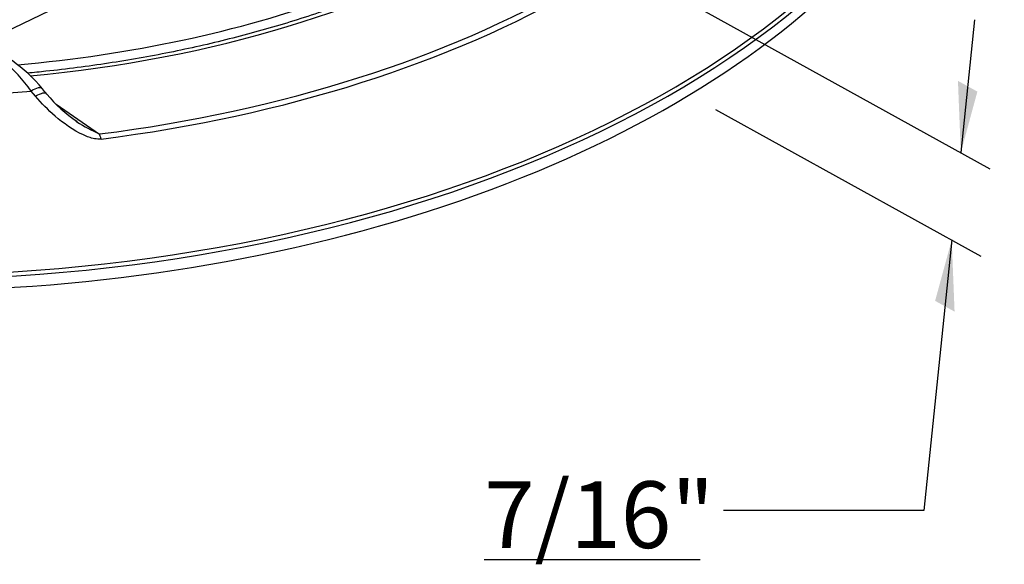
# Model space of a CAD drawing. Extents: x 0.4 to 21, y 0.3 to 15.7.
# Drawn here: x 17 to 20.6, y 8.7 to 10.8 of the extents above; entities that cross this region are included whole.
import ezdxf
from ezdxf.enums import TextEntityAlignment as Align

# ---------------------------------------------------------------- set-up
doc = ezdxf.new("R2010")
doc.units = 0
doc.header["$MEASUREMENT"] = 0
doc.layers.get('0').update_dxf_attribs({"linetype": 'CONTINUOUS'})
doc.layers.add('DEFAULT', color=7, linetype='CONTINUOUS')
doc.styles.add('ARIAL_TTF', font='ARIAL.TTF')

# ---------------------------------------------------------------- blocks, each defined once
blk = doc.blocks.new('SE5')
at = {"color": 7, "linetype": 'CONTINUOUS'}
for p, q in [((16.8978, 10.7056), (17.6132, 11.0522)), ((17.0133, 10.4658), (16.9967, 10.4855)), ((17.0903, 10.4365), (17.2532, 10.3244))]:
    blk.add_line(p, q, dxfattribs=at)
for centre, radius, start, end in [((16.5231, 10.1503), 0.5802, 35.2931, 50.6305), ((16.6087, 10.1442), 0.5544, 39.1284, 55.2088), ((8.1486, 3.0333), 11.606, 39.87664, 40.00401), ((17.4864, 10.8336), 0.5614, 219.8144, 235.5242), ((17.5377, 10.9587), 0.6951, 237.4568, 237.8539), ((17.5377, 10.9587), 0.6951, 237.8539, 245.8427)]:
    blk.add_arc(centre, radius, start, end, dxfattribs=at)
for centre, major_axis, ratio, start_param, end_param in [((16.4809, 12.1704), (4.1167, 0), 0.57735, 2.341082, 6.283185), ((16.4809, 12.4364), (3.4181, 0), 0.57735, 2.990111, 4.86387), ((16.4809, 12.1182), (-4.1271, 0), 0.57735, 0, 3.166288), ((16.4809, 12.3591), (3.1882, 0), 0.57735, 4.873921, 6.137701), ((16.4809, 12.3591), (3.6077, 0), 0.57735, 4.928127, 6.067447), ((16.4809, 12.3545), (3.6331, 0), 0.57735, 4.928127, 6.067447), ((16.4809, 12.1597), (-4.1253, 0), 0.57735, 0.228711, 2.92033), ((16.4809, 12.3632), (3.1162, 0), 0.57735, 4.862072, 5.272279), ((16.9929, 10.4556), (-0.046, -0.0385), 0.367406, 3.140926, 4.334299), ((17.0094, 10.4358), (-0.046, -0.0385), 0.366778, 3.142177, 4.333029), ((17.2532, 10.2755), (-0.0075, 0.0595), 0.174786, 5.220274, 5.656607)]:
    blk.add_ellipse(centre, major_axis=major_axis, ratio=ratio, start_param=start_param, end_param=end_param, dxfattribs=at)
for points, knots in [([(19.5773, 12.058), (19.574, 12.0454), (19.5711, 12.0346), (19.5679, 12.0236), (19.5617, 12.002), (19.5543, 11.9792), (19.5463, 11.9567), (19.5382, 11.9344), (19.5296, 11.9124), (19.5201, 11.8904), (19.5107, 11.8685), (19.5005, 11.8466), (19.4896, 11.8248), (19.4786, 11.803), (19.467, 11.7814), (19.4546, 11.7599), (19.4423, 11.7384), (19.4292, 11.717), (19.4153, 11.6958), (19.4016, 11.6746), (19.387, 11.6535), (19.3718, 11.6326), (19.3566, 11.6117), (19.3407, 11.5909), (19.3241, 11.5703), (19.3075, 11.5498), (19.2902, 11.5294), (19.2722, 11.5092), (19.2543, 11.489), (19.2356, 11.469), (19.2163, 11.4491), (19.197, 11.4293), (19.177, 11.4097), (19.1564, 11.3903), (19.1358, 11.371), (19.1145, 11.3518), (19.0926, 11.3328), (19.0707, 11.3139), (19.0481, 11.2952), (19.0249, 11.2767), (19.0018, 11.2583), (18.978, 11.2401), (18.9536, 11.2221), (18.9292, 11.2042), (18.9042, 11.1865), (18.8786, 11.1691), (18.853, 11.1516), (18.8268, 11.1345), (18.8, 11.1176), (18.7733, 11.1007), (18.7459, 11.0842), (18.7181, 11.0679), (18.6902, 11.0516), (18.6618, 11.0356), (18.6328, 11.02), (18.6039, 11.0043), (18.5744, 10.9889), (18.5444, 10.9739), (18.5144, 10.9589), (18.4839, 10.9441), (18.4529, 10.9298), (18.4219, 10.9154), (18.3905, 10.9013), (18.3585, 10.8876), (18.3266, 10.8739), (18.2942, 10.8606), (18.2613, 10.8476), (18.2285, 10.8346), (18.1952, 10.822), (18.1615, 10.8097), (18.1278, 10.7974), (18.0937, 10.7855), (18.0592, 10.774), (18.0247, 10.7624), (17.9898, 10.7513), (17.9546, 10.7405), (17.9193, 10.7297), (17.8837, 10.7194), (17.8477, 10.7094), (17.8118, 10.6994), (17.7755, 10.6898), (17.7388, 10.6806), (17.7022, 10.6714), (17.6653, 10.6626), (17.6281, 10.6542), (17.5909, 10.6458), (17.5534, 10.6378), (17.5157, 10.6302), (17.4779, 10.6226), (17.4399, 10.6155), (17.4017, 10.6087), (17.3634, 10.602), (17.3249, 10.5957), (17.2863, 10.5898), (17.2477, 10.5839), (17.2091, 10.5784), (17.1698, 10.5734), (17.1304, 10.5683), (17.0905, 10.5635), (17.0522, 10.5595), (17.0292, 10.5571), (17.0068, 10.5549), (16.9831, 10.5527)], [0, 0, 0, 0, 0.0155589, 0.0155589, 0.0155589, 0.0458408, 0.0458408, 0.0458408, 0.076071, 0.076071, 0.076071, 0.1062334, 0.1062334, 0.1062334, 0.1363287, 0.1363287, 0.1363287, 0.1663609, 0.1663609, 0.1663609, 0.196336, 0.196336, 0.196336, 0.2262613, 0.2262613, 0.2262613, 0.2561445, 0.2561445, 0.2561445, 0.2859932, 0.2859932, 0.2859932, 0.3158147, 0.3158147, 0.3158147, 0.3456153, 0.3456153, 0.3456153, 0.3754006, 0.3754006, 0.3754006, 0.4051754, 0.4051754, 0.4051754, 0.4349436, 0.4349436, 0.4349436, 0.4647086, 0.4647086, 0.4647086, 0.4944726, 0.4944726, 0.4944726, 0.5242373, 0.5242373, 0.5242373, 0.5540043, 0.5540043, 0.5540043, 0.5837749, 0.5837749, 0.5837749, 0.6135499, 0.6135499, 0.6135499, 0.6433299, 0.6433299, 0.6433299, 0.6731152, 0.6731152, 0.6731152, 0.7029061, 0.7029061, 0.7029061, 0.7327025, 0.7327025, 0.7327025, 0.7625042, 0.7625042, 0.7625042, 0.7923112, 0.7923112, 0.7923112, 0.8221231, 0.8221231, 0.8221231, 0.8519396, 0.8519396, 0.8519396, 0.8817603, 0.8817603, 0.8817603, 0.9115848, 0.9115848, 0.9115848, 0.9414127, 0.9414127, 0.9414127, 0.9712436, 0.9712436, 0.9712436, 0.9891446, 0.9891446, 0.9891446, 0.9891446]), ([(17.2586, 10.3056), (17.2506, 10.3045), (17.2422, 10.3053), (17.2341, 10.3068), (17.2197, 10.3095), (17.2057, 10.3147), (17.1925, 10.3208), (17.1532, 10.3388), (17.1183, 10.3645), (17.0866, 10.3918), (17.06, 10.4147), (17.0354, 10.4396), (17.0133, 10.4658)], [0, 0, 0, 0, 0.000625565, 0.000625565, 0.000625565, 0.001744325, 0.001744325, 0.001744325, 0.005113713, 0.005113713, 0.005113713, 0.007933847, 0.007933847, 0.007933847, 0.007933847])]:
    blk.add_open_spline(points, degree=3, knots=knots, dxfattribs=at)
blk = doc.blocks.new('SE4')
at = {"color": 0}
blk.add_blockref('SE5', (0, 0), dxfattribs=at).dxf.unprotected_set("ltscale", 0)
blk = doc.blocks.new('SE9')
at = {"layer": 'DEFAULT', "linetype": 'CONTINUOUS'}
for points in [[(20.5426, 10.4834), (20.4804, 10.2549), (20.4697, 10.5237), (20.5426, 10.4834)], [(20.4571, 9.6587), (20.4464, 9.9275), (20.3842, 9.699), (20.4571, 9.6587)]]:
    blk.add_hatch(color=7, dxfattribs=at).paths.add_polyline_path(points)
at = {"layer": 'DEFAULT', "color": 7, "linetype": 'CONTINUOUS'}
for p, q in [((16.6242, 12.3852), (20.5898, 10.1944)), ((20.5319, 10.7522), (20.4804, 10.2549)), ((19.5606, 10.4168), (20.5558, 9.867)), ((20.4464, 9.9275), (20.3413, 8.9132)), ((20.3413, 8.9132), (19.5913, 8.9132)), ((18.694, 8.7291), (19.5038, 8.7291))]:
    blk.add_line(p, q, dxfattribs=at)
at = {"layer": 'DEFAULT', "color": 7, "linetype": 'CONTINUOUS', "style": 'ARIAL_TTF'}
blk.add_text('7/16"', height=0.25, dxfattribs=at).set_placement((18.694, 9.0225), align=Align.TOP_LEFT)

msp = doc.modelspace()

# ---------------------------------------------------------------- block references
at = {"color": 0}
msp.add_blockref('SE4', (0, 0), dxfattribs=at).dxf.unprotected_set("ltscale", 0)
at = {"layer": 'DEFAULT', "color": 0}
msp.add_blockref('SE9', (0, 0), dxfattribs=at).dxf.unprotected_set("ltscale", 0)

doc.saveas('drawing.dxf')
